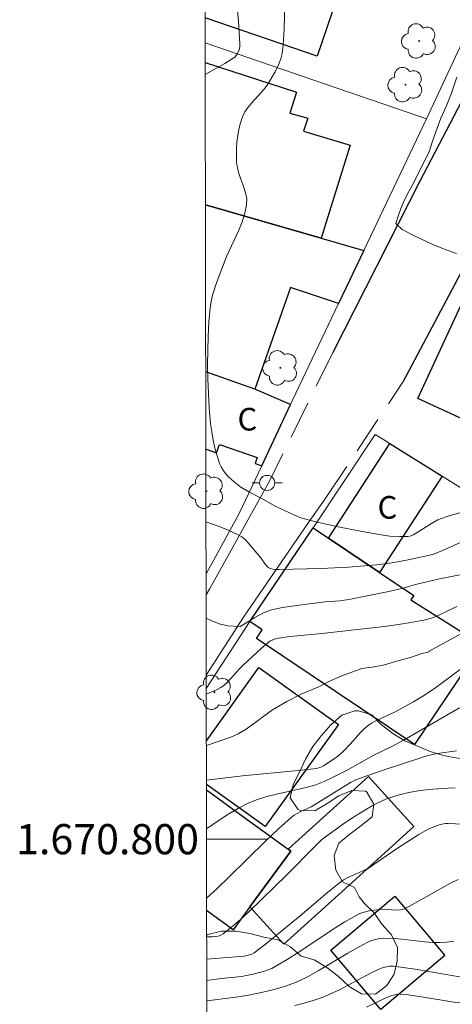
# Model space of a CAD drawing. Units: metres. Extents: x 281184 to 281700, y 1670460 to 1671024.
# Drawn here: x 281188 to 281217, y 1670789 to 1670854 of the extents above; entities that cross this region are included whole.
import ezdxf
from ezdxf.enums import TextEntityAlignment as Align

# ---------------------------------------------------------------- set-up
doc = ezdxf.new("R2010")
doc.units = ezdxf.units.M
doc.header["$MEASUREMENT"] = 0
doc.linetypes.add('HIDDEN', pattern=[0.375, 0.25, -0.125])
for name, color, linetype, lineweight in [('Articulacao', 7, 'Continuous', 18), ('Edificacoes', 7, 'Continuous', 30), ('Malha_Coordenadas', 7, 'Continuous', 15), ('Muro_Grade', 8, 'Continuous', 20), ('Nao_Pavimentada_S_Mfio', 10, 'HIDDEN', 15), ('Pavimentacao_Asfaltica_Mfio', 10, 'Continuous', 30), ('Pavimentacao_Asfaltica_S_Mfio', 10, 'Continuous', 15), ('Poste', 7, 'Continuous', 9), ('Topon_Fundacao_Const_Ruinas', 7, 'Continuous', 9)]:
    doc.layers.add(name, color=color, linetype=linetype, lineweight=lineweight)
for name, color, linetype, lineweight, true_color in [('Arvores_Isoladas', 7, 'Continuous', 18, 0x00ff33), ('Curvas_Intermediarias', 7, 'Continuous', 9, 0x783c14), ('Curvas_Mestras', 7, 'Continuous', 20, 0x783c14), ('Vegetacao', 7, 'Orla8', 9, 0x00ff33)]:
    doc.layers.add(name, color=color, linetype=linetype, lineweight=lineweight, true_color=true_color)
doc.styles.add('Arial', font='arial.ttf', dxfattribs={"height": 1.5})
doc.styles.get("Standard").update_dxf_attribs({"font": 'arial.ttf'})
doc.linetypes.add('Orla8', pattern='A,6,-0.5,["V",Standard,S=1,R=0,X=-0.5,Y=-1],-0.5,6,-0.5,["V",Standard,S=1,R=0,X=-0.5,Y=-1],-0.5', length=14)

# ---------------------------------------------------------------- blocks, each defined once
blk = doc.blocks.new('Poste')
at = {"layer": 'Poste'}
for points in [[(-0.5, 0), (-1, 0)], [(0.5, 0), (1, 0)]]:
    blk.add_lwpolyline(points, dxfattribs=at)
blk.add_lwpolyline([(0, 0.5, 1), (0, -0.5, 1)], format="xyb", close=True, dxfattribs=at)
blk = doc.blocks.new('Arvore')
at = {"layer": 'Arvores_Isoladas'}
blk.add_lwpolyline([(-0.718, 0.493, 0.872324), (-0.722, -0.551, 0.862983), (0.284, -0.827, 0.900105), (0.89, 0.029, 0.863155), (0.262, 0.861, 0.882486)], format="xyb", close=True, dxfattribs=at)
blk.add_circle((0, 0), 0.0286, dxfattribs=at)

msp = doc.modelspace()

# ---------------------------------------------------------------- linework, layer by layer
at = {"layer": 'Articulacao', "flags": 128}
msp.add_lwpolyline([(281200.36, 1671018.964), (281682.403, 1671019.775), (281683.325, 1670465.507), (281201.306, 1670464.696), (281200.36, 1671018.964)], close=True, dxfattribs=at)
at = {"layer": 'Curvas_Intermediarias', "flags": 128}
for points, elevation in [([(281218.088, 1670821.805), (281216.677, 1670821.384), (281216.313, 1670821.264), (281216.065, 1670821.164), (281215.632, 1670820.93), (281214.684, 1670820.325), (281214.423, 1670820.182), (281214.285, 1670820.124), (281214.066, 1670820.07), (281213.548, 1670820.059), (281212.874, 1670820.092), (281212.43, 1670820.151), (281210.943, 1670820.417), (281209.458, 1670820.71), (281207.984, 1670821.043), (281206.988, 1670821.311), (281206.468, 1670821.518), (281205.333, 1670822.065), (281204.351, 1670822.606), (281203.529, 1670823.027), (281203.007, 1670823.34), (281202.564, 1670823.687), (281202.173, 1670824.053), (281201.994, 1670824.252), (281201.834, 1670824.462), (281201.699, 1670824.683), (281201.595, 1670824.915), (281201.429, 1670825.416), (281201.289, 1670825.934), (281201.172, 1670826.464), (281201.077, 1670827.002), (281201.003, 1670827.544), (281200.906, 1670828.626), (281200.824, 1670830.512), (281200.809, 1670831.46), (281200.815, 1670832.408), (281200.843, 1670833.353), (281200.896, 1670834.294), (281200.975, 1670835.228), (281201.039, 1670835.652), (281201.137, 1670836.07), (281201.405, 1670836.895), (281202.088, 1670838.685), (281202.868, 1670840.371), (281203.098, 1670840.934), (281203.279, 1670841.5), (281203.393, 1670842.071), (281203.395, 1670842.467), (281203.32, 1670842.867), (281203.194, 1670843.27), (281202.899, 1670844.082), (281202.784, 1670844.489), (281202.727, 1670844.897), (281202.722, 1670845.767), (281202.75, 1670846.208), (281202.801, 1670846.648), (281202.878, 1670847.079), (281202.984, 1670847.497), (281203.121, 1670847.896), (281203.284, 1670848.225), (281203.495, 1670848.533), (281203.738, 1670848.828), (281204.518, 1670849.695), (281204.747, 1670850.001), (281205.022, 1670850.43), (281205.275, 1670850.875), (281205.496, 1670851.334), (281205.651, 1670851.741), (281205.739, 1670852.101), (281205.813, 1670852.657), (281205.872, 1670853.704), (281205.969, 1670857.159)], 127), ([(281202.699, 1670855.786), (281202.844, 1670854.256), (281202.952, 1670852.725), (281202.946, 1670852.531), (281202.903, 1670852.343), (281202.763, 1670852.048), (281202.601, 1670851.841), (281201.94, 1670851.429), (281200.648, 1670850.697)], 126), ([(281217.326, 1670850.533), (281216.958, 1670849.461), (281216.621, 1670848.587), (281216.266, 1670847.802), (281215.918, 1670846.904), (281215.675, 1670846.207), (281215.519, 1670845.645), (281214.441, 1670843.491), (281214.055, 1670842.782), (281213.812, 1670842.276), (281213.607, 1670841.807), (281213.426, 1670841.316), (281213.276, 1670840.832), (281213.699, 1670840.434), (281214.377, 1670840.065), (281215.056, 1670839.732), (281215.771, 1670839.412), (281216.499, 1670839.117), (281217.308, 1670838.843)], 128), ([(281200.698, 1670821.046), (281200.755, 1670821.027), (281201.467, 1670820.775), (281202.163, 1670820.497), (281202.836, 1670820.185), (281203.074, 1670820.04), (281203.29, 1670819.861), (281203.491, 1670819.658), (281204.33, 1670818.658), (281204.579, 1670818.296), (281204.757, 1670818.08), (281204.861, 1670817.995), (281204.944, 1670817.95), (281205.036, 1670817.918), (281205.238, 1670817.883), (281205.549, 1670817.878), (281208.311, 1670817.957), (281210.152, 1670818.041), (281211.987, 1670818.183), (281213.043, 1670818.325), (281214.092, 1670818.526), (281215.738, 1670818.884), (281216.521, 1670819.212), (281217.799, 1670819.781)], 126), ([(281217.328, 1670815.425), (281215.959, 1670814.773), (281215.608, 1670814.643), (281215.248, 1670814.547), (281214.28, 1670814.363), (281213.305, 1670814.21), (281212.323, 1670814.079), (281208.182, 1670813.607), (281207.202, 1670813.531), (281206.104, 1670813.42), (281205.656, 1670813.357), (281205.347, 1670813.295), (281205.088, 1670813.205), (281204.928, 1670813.119), (281204.347, 1670812.645), (281203.132, 1670811.511), (281202.924, 1670811.3), (281202.123, 1670810.415), (281201.906, 1670810.22), (281201.672, 1670810.051), (281201.405, 1670809.9), (281200.83, 1670809.655), (281200.718, 1670809.621)], 124), ([(281217.882, 1670813.771), (281215.49, 1670812.475), (281215.492, 1670812.423), (281214.943, 1670812.279), (281214.251, 1670812.039), (281213.559, 1670811.87), (281212.517, 1670811.565), (281211.85, 1670811.421), (281211.033, 1670811.317), (281209.711, 1670810.828), (281208.794, 1670810.435), (281208.214, 1670810.118), (281206.997, 1670809.616), (281206.055, 1670809.139), (281205.107, 1670808.573), (281203.353, 1670807.288), (281202.841, 1670806.991), (281202.355, 1670806.767), (281200.723, 1670806.218)], 123), ([(281200.727, 1670803.922), (281203.124, 1670804.189), (281206.807, 1670804.555), (281208.03, 1670804.696), (281208.303, 1670804.77), (281208.492, 1670804.867), (281209.06, 1670805.237), (281209.427, 1670805.503), (281209.774, 1670805.792), (281210.257, 1670806.29), (281210.945, 1670807.076), (281211.189, 1670807.32), (281211.449, 1670807.541), (281211.676, 1670807.697), (281211.917, 1670807.834), (281213.194, 1670808.425), (281214.452, 1670809.113), (281215.068, 1670809.478), (281215.83, 1670809.983), (281217.624, 1670811.311)], 122), ([(281217.495, 1670808.708), (281213.833, 1670806.592), (281213.023, 1670806.143), (281211.829, 1670805.559), (281210.001, 1670804.56), (281209.083, 1670804.08), (281208.534, 1670803.816), (281207.967, 1670803.599), (281207.33, 1670803.422), (281205.379, 1670802.988), (281204.737, 1670802.827), (281204.109, 1670802.633), (281203.502, 1670802.392), (281202.843, 1670802.059), (281202.205, 1670801.68), (281201.581, 1670801.268), (281200.733, 1670800.677)], 121), ([(281200.745, 1670793.527), (281200.924, 1670793.515), (281201.12, 1670793.519), (281201.314, 1670793.539), (281201.5, 1670793.579), (281201.674, 1670793.643), (281201.831, 1670793.734), (281202.413, 1670794.183), (281202.98, 1670794.666), (281203.534, 1670795.174), (281206.083, 1670797.66), (281207.948, 1670799.551), (281208.323, 1670799.927), (281208.455, 1670800.039), (281209.75, 1670800.97), (281210.354, 1670801.383), (281211.232, 1670801.933), (281211.813, 1670802.271), (281212.412, 1670802.568), (281212.719, 1670802.692), (281213.422, 1670802.919), (281214.146, 1670803.095), (281214.88, 1670803.223), (281215.733, 1670803.318), (281216.713, 1670803.383), (281217.205, 1670803.398)], 119), ([(281200.748, 1670792.049), (281202.959, 1670792.221), (281203.228, 1670792.252), (281203.487, 1670792.306), (281203.739, 1670792.383), (281203.889, 1670792.466), (281204.643, 1670793.031), (281206.937, 1670794.911), (281208.75, 1670796.467), (281209.21, 1670796.844), (281209.814, 1670797.301), (281210.104, 1670797.455), (281211.395, 1670798.04), (281212.117, 1670798.51), (281213.325, 1670799.356), (281214.791, 1670800.3), (281215.386, 1670800.634), (281215.692, 1670800.781), (281216.03, 1670800.911), (281216.207, 1670800.962), (281216.569, 1670801.028), (281216.75, 1670801.041), (281217.713, 1670800.992)], 118), ([(281200.75, 1670790.626), (281201.711, 1670790.759), (281203.049, 1670790.904), (281203.828, 1670791.051), (281204.579, 1670791.25), (281205.059, 1670791.434), (281205.287, 1670791.55), (281206.072, 1670792.011), (281206.843, 1670792.501), (281209.13, 1670794.025), (281209.901, 1670794.512), (281210.686, 1670794.968), (281210.883, 1670795.063), (281211.089, 1670795.14), (281211.52, 1670795.249), (281212.179, 1670795.347), (281212.51, 1670795.355), (281213.013, 1670795.31), (281213.347, 1670795.296), (281213.579, 1670795.313), (281213.805, 1670795.365), (281214.383, 1670795.661), (281216.382, 1670796.804), (281216.89, 1670797.072), (281217.408, 1670797.317)], 117), ([(281217.128, 1670793.246), (281216.663, 1670793.169), (281216.197, 1670793.141), (281215.692, 1670793.157), (281215.186, 1670793.198), (281213.667, 1670793.372), (281213.161, 1670793.415), (281212.478, 1670793.43), (281212.118, 1670793.391), (281211.94, 1670793.355), (281211.595, 1670793.248), (281211.432, 1670793.176), (281210.761, 1670792.826), (281210.1, 1670792.448), (281208.136, 1670791.266), (281207.47, 1670790.899), (281206.791, 1670790.565), (281206.388, 1670790.397), (281205.975, 1670790.25), (281205.128, 1670790.009), (281204.267, 1670789.812), (281203.395, 1670789.636), (281202.501, 1670789.505), (281200.752, 1670789.281)], 116), ([(281219.502, 1670788.889), (281217.865, 1670789.153), (281217.125, 1670789.196), (281215.101, 1670789.522), (281214.09, 1670789.669), (281213.585, 1670789.725), (281213.393, 1670789.722), (281213.201, 1670789.685), (281213.014, 1670789.627), (281212.521, 1670789.425), (281211.334, 1670788.86)], 114)]:
    msp.add_lwpolyline(points, dxfattribs=dict(at, elevation=elevation))
at = {"layer": 'Curvas_Mestras', "flags": 128}
for points, elevation in [([(281217.975, 1670817.623), (281216.179, 1670817.253), (281214.583, 1670816.881), (281213.678, 1670816.631), (281212.693, 1670816.395), (281210.174, 1670815.884), (281209.575, 1670815.797), (281208.602, 1670815.738), (281206.694, 1670815.494), (281205.771, 1670815.367), (281205.029, 1670815.207), (281204.512, 1670815.011), (281203.944, 1670814.706), (281203.52, 1670814.425), (281202.964, 1670814.109), (281202.141, 1670814.141), (281201.562, 1670814.285), (281201.032, 1670814.502), (281200.709, 1670814.654)], 125), ([(281217.301, 1670805.868), (281216.04, 1670805.69), (281215.619, 1670805.598), (281215.204, 1670805.473), (281212.378, 1670804.559), (281211.282, 1670804.186), (281210.619, 1670803.941), (281210.279, 1670803.759), (281207.891, 1670802.274), (281207.669, 1670802.154), (281206.977, 1670801.835), (281206.539, 1670801.59), (281206.341, 1670801.439), (281205.498, 1670800.682), (281204.673, 1670799.899), (281202.241, 1670797.494), (281201.423, 1670796.707), (281200.741, 1670796.08)], 120), ([(281218.139, 1670790.758), (281214.555, 1670791.381), (281213.122, 1670791.573), (281212.848, 1670791.572), (281212.572, 1670791.523), (281212.305, 1670791.437), (281211.633, 1670791.13), (281209.497, 1670789.994), (281208.954, 1670789.736), (281208.398, 1670789.512), (281207.801, 1670789.31), (281207.195, 1670789.132), (281206.582, 1670788.974)], 115)]:
    msp.add_lwpolyline(points, dxfattribs=dict(at, elevation=elevation))
at = {"layer": 'Edificacoes', "flags": 128}
for points in [[(281206.747, 1670861.334), (281209.888, 1670860.253), (281208.858, 1670857.237), (281209.765, 1670856.929), (281208.063, 1670851.926), (281200.641, 1670854.451)], [(281200.646, 1670851.496), (281206.703, 1670849.523), (281206.253, 1670848.133), (281207.442, 1670847.797), (281207.157, 1670846.945), (281210.262, 1670846.009), (281208.327, 1670839.855), (281200.662, 1670842.051)], [(281200.662, 1670842.051), (281208.327, 1670839.855), (281211.158, 1670839.035)], [(281211.158, 1670839.035), (281209.488, 1670835.523), (281206.303, 1670836.578), (281203.936, 1670829.831), (281200.681, 1670830.978)], [(281206.304, 1670828.827), (281203.936, 1670829.831), (281200.681, 1670830.978)], [(281200.69, 1670825.788), (281200.711, 1670825.851), (281201.406, 1670825.612), (281201.597, 1670826.168), (281204.086, 1670825.314), (281203.949, 1670824.915), (281204.395, 1670824.761), (281206.304, 1670828.827)], [(281200.723, 1670806.526), (281204.206, 1670811.38), (281209.476, 1670807.597), (281204.626, 1670800.83)], [(281204.626, 1670800.83), (281200.728, 1670803.629)], [(281200.728, 1670803.276), (281203.195, 1670801.481), (281206.146, 1670799.329), (281206.321, 1670799.206), (281203.615, 1670795.518), (281202.498, 1670793.99), (281200.742, 1670795.27)]]:
    msp.add_lwpolyline(points, dxfattribs=at)
for points in [[(281224.864, 1670824.559), (281214.73, 1670829.211), (281218.946, 1670838.356), (281230.346, 1670833.133), (281230.792, 1670832.926), (281227.701, 1670826.186), (281226.593, 1670823.771)], [(281212.879, 1670826.24), (281216.34, 1670824.079), (281212.199, 1670817.686), (281208.807, 1670819.957)], [(281203.605, 1670814.425), (281207.807, 1670820.638), (281208.807, 1670819.957), (281212.199, 1670817.686), (281214.463, 1670816.162), (281214.272, 1670815.877), (281217.506, 1670813.83), (281218.884, 1670812.778), (281214.522, 1670806.286), (281204.056, 1670813.315), (281204.43, 1670813.875)], [(281203.615, 1670795.518), (281206.321, 1670799.206), (281206.146, 1670799.329), (281211.471, 1670804.151), (281214.474, 1670800.832), (281210.414, 1670797.159), (281205.858, 1670793.039)], [(281212.289, 1670788.715), (281208.98, 1670792.639), (281213.222, 1670796.218), (281216.531, 1670792.295)]]:
    msp.add_lwpolyline(points, close=True, dxfattribs=at)
at = {"layer": 'Malha_Coordenadas', "flags": 128}
msp.add_lwpolyline([(281200.734, 1670800), (281204.734, 1670800)], dxfattribs=at)
at = {"layer": 'Muro_Grade', "flags": 128}
for points in [[(281215.305, 1670847.759), (281219.57, 1670856.92)], [(281200.644, 1670852.792), (281215.305, 1670847.759)], [(281215.305, 1670847.759), (281211.158, 1670839.035)], [(281211.158, 1670839.035), (281209.488, 1670835.523), (281206.437, 1670829.106), (281206.304, 1670828.827), (281204.395, 1670824.761), (281202.904, 1670821.589), (281200.704, 1670817.584)], [(281207.807, 1670820.638), (281211.917, 1670826.842), (281212.879, 1670826.24), (281216.34, 1670824.079), (281222.199, 1670820.392)], [(281203.605, 1670814.425), (281200.717, 1670809.991)]]:
    msp.add_lwpolyline(points, dxfattribs=at)
at = {"layer": 'Nao_Pavimentada_S_Mfio', "ltscale": 10, "flags": 128}
for points in [[(281209.103, 1670832.273), (281204.926, 1670823.775)], [(281208.638, 1670822.623), (281213.771, 1670830.353)]]:
    msp.add_lwpolyline(points, dxfattribs=at)
at = {"layer": 'Pavimentacao_Asfaltica_Mfio', "flags": 128}
for points in [[(281200.438, 1670973.673), (281200.567, 1670973.623), (281206.826, 1670971.368), (281213.721, 1670968.998), (281226.41, 1670964.494), (281240.334, 1670959.721), (281249.097, 1670956.481), (281260.449, 1670952.456), (281262.08, 1670951.267), (281262.954, 1670950.101), (281263.295, 1670948.154), (281260.101, 1670940.326), (281253.699, 1670924.994), (281249.202, 1670914.091), (281243.957, 1670900.869), (281240.917, 1670893.713), (281235.354, 1670882.291), (281231.002, 1670873.828), (281227.16, 1670866.479), (281221.364, 1670856.069), (281214.875, 1670843.626), (281209.103, 1670832.273)], [(281229.65, 1670861.474), (281224.744, 1670851.134), (281219.635, 1670841.42), (281213.771, 1670830.353)]]:
    msp.add_lwpolyline(points, dxfattribs=at)
at = {"layer": 'Pavimentacao_Asfaltica_S_Mfio', "flags": 128}
for points in [[(281204.926, 1670823.775), (281200.922, 1670816.576), (281200.706, 1670816.202)], [(281200.715, 1670810.866), (281203.182, 1670814.718), (281207.499, 1670821.003), (281208.638, 1670822.623)]]:
    msp.add_lwpolyline(points, dxfattribs=at)
at = {"layer": 'Vegetacao', "flags": 128}
msp.add_lwpolyline([(281200.745, 1670793.639), (281200.828, 1670793.68), (281201.724, 1670793.889), (281202.705, 1670793.89), (281203.594, 1670793.743), (281204.536, 1670793.497), (281205.464, 1670793.32), (281206.291, 1670792.864), (281207.009, 1670792.239), (281207.859, 1670791.992), (281208.702, 1670791.498), (281209.459, 1670790.919), (281210.178, 1670790.24), (281211.013, 1670789.738), (281211.925, 1670789.724), (281212.674, 1670790.288), (281213.16, 1670791.038), (281213.376, 1670791.942), (281213.39, 1670792.815), (281212.996, 1670793.657), (281212.347, 1670794.367), (281211.844, 1670795.116), (281211.21, 1670795.726), (281210.854, 1670796.182), (281210.545, 1670796.799), (281209.749, 1670797.17), (281209.3, 1670797.934), (281209.192, 1670798.923), (281209.508, 1670799.742), (281210.241, 1670800.338), (281210.952, 1670800.887), (281211.701, 1670801.474), (281211.824, 1670802.324), (281211.352, 1670803.127), (281211.275, 1670803.174), (281210.355, 1670803.227), (281209.498, 1670802.879), (281208.718, 1670802.368), (281207.907, 1670801.889), (281206.949, 1670801.904), (281206.779, 1670801.981), (281206.277, 1670802.73), (281206.477, 1670803.626), (281206.917, 1670804.476), (281207.295, 1670805.303), (281207.789, 1670806.146), (281208.344, 1670806.88), (281208.962, 1670807.583), (281209.696, 1670808.217), (281210.561, 1670808.504), (281210.8, 1670808.504), (281211.696, 1670808.25), (281212.338, 1670807.586), (281213.088, 1670806.999), (281213.868, 1670806.52), (281214.703, 1670806.166), (281215.553, 1670805.803), (281216.434, 1670805.541), (281217.106, 1670805.41), (281217.717, 1670805.325), (281218.42, 1670805.179), (281219.262, 1670804.855), (281220.174, 1670804.825), (281221.055, 1670804.632), (281221.959, 1670804.447), (281222.816, 1670804.123), (281223.705, 1670803.854), (281224.609, 1670803.661), (281225.505, 1670803.422), (281226.425, 1670803.137), (281227.321, 1670802.944), (281228.233, 1670802.736), (281229.106, 1670802.459), (281229.979, 1670802.15), (281230.845, 1670801.788), (281231.579, 1670801.255), (281232.522, 1670801.024), (281233.372, 1670801.071), (281234.144, 1670801.597), (281234.8, 1670802.269), (281234.97, 1670802.965), (281235.417, 1670803.784), (281236.104, 1670804.433), (281236.954, 1670804.194), (281237.472, 1670803.461), (281237.751, 1670802.58), (281238.192, 1670801.924), (281239.08, 1670801.77), (281239.969, 1670801.848), (281240.787, 1670802.25), (281241.606, 1670802.66), (281242.255, 1670803.271), (281242.849, 1670803.85), (281243.312, 1670804.53), (281243.822, 1670804.987), (281244.548, 1670805.041), (281245.421, 1670804.74), (281245.986, 1670804.169), (281246.511, 1670803.428), (281247.068, 1670802.748), (281247.099, 1670802.741)], dxfattribs=at)

# ---------------------------------------------------------------- block references
at = {"layer": 'Arvores_Isoladas'}
for p in [(281214.82, 1670852.924), (281213.922, 1670850.026), (281205.624, 1670831.252), (281200.735, 1670823.074), (281201.266, 1670809.742)]:
    msp.add_blockref('Arvore', p, dxfattribs=at)
at = {"layer": 'Poste'}
msp.add_blockref('Poste', (281204.752, 1670823.623), dxfattribs=at)

# ---------------------------------------------------------------- texts
at = {"layer": 'Malha_Coordenadas', "style": 'Arial'}
msp.add_text('1.670.800', height=2, dxfattribs=at).set_placement((281200.234, 1670800), align=Align.MIDDLE_RIGHT)
at = {"layer": 'Topon_Fundacao_Const_Ruinas', "style": 'Arial'}
for p in [(281202.788, 1670827.096), (281212.067, 1670821.251)]:
    msp.add_text('C', height=1.5, dxfattribs=at).set_placement(p)

doc.saveas('drawing.dxf')
